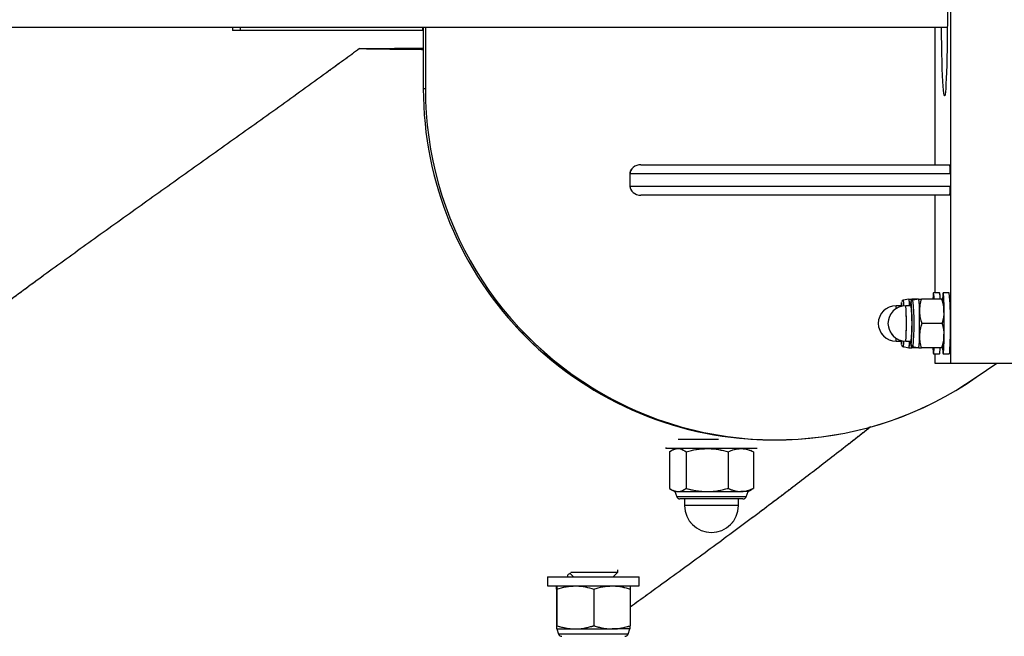
# Model space of a CAD drawing. Units: millimetres. Extents: x 5 to 415, y 5 to 292.
# Drawn here: x 310 to 313, y 186 to 188 of the extents above; entities that cross this region are included whole.
import ezdxf

# ---------------------------------------------------------------- set-up
doc = ezdxf.new("R2010")
doc.units = ezdxf.units.MM
doc.linetypes.add('PHANTOM', pattern=[12.7, 6.35, -1.27, 1.27, -1.27, 1.27, -1.27])

msp = doc.modelspace()

# ---------------------------------------------------------------- linework, layer by layer
at = {"color": 7, "linetype": 'Continuous', "lineweight": 25}
for p, q in [((312.98517, 187.18624), (312.98517, 189.48624)), ((307.03302, 188.28624), (312.97482, 188.28624)), ((310.63164, 188.28624), (310.63164, 188.27624)), ((310.65837, 188.27624), (310.63164, 188.27624)), ((311.25528, 188.27624), (310.65837, 188.27624)), ((311.25686, 188.27624), (311.25528, 188.27624)), ((311.25686, 188.28624), (311.25686, 188.08444)), ((311.26384, 188.28624), (311.26384, 188.08444)), ((312.93282, 188.28624), (312.93282, 187.83624)), ((311.26384, 188.08444), (311.25686, 188.08444)), ((312.98343, 187.80624), (311.93343, 187.80624)), ((311.93343, 187.80624), (311.93343, 187.76624)), ((311.96985, 187.83624), (312.98158, 187.83624)), ((312.98343, 187.80624), (312.98343, 187.76624)), ((311.93343, 187.76624), (312.98343, 187.76624)), ((312.98158, 187.73624), (311.96985, 187.73624)), ((312.93282, 187.73624), (312.93282, 187.41624)), ((312.84799, 187.39624), (312.82935, 187.39235)), ((312.84793, 187.39624), (312.84792, 187.39623)), ((312.87802, 187.39624), (312.85677, 187.39624)), ((312.87975, 187.39624), (312.86111, 187.39235)), ((312.87969, 187.39624), (312.87968, 187.39623)), ((312.9546, 187.39624), (312.88853, 187.39624)), ((312.94835, 187.41624), (312.92837, 187.41624)), ((312.98011, 187.41624), (312.96012, 187.41624)), ((312.82343, 187.37424), (312.80544, 187.37424)), ((312.85519, 187.37424), (312.8372, 187.37424)), ((312.95621, 187.31624), (312.89014, 187.31624)), ((312.80544, 187.25824), (312.82343, 187.25824)), ((312.82343, 187.25824), (312.82389, 187.25979)), ((312.8372, 187.25824), (312.85519, 187.25824)), ((312.82935, 187.24014), (312.84799, 187.23624)), ((312.84792, 187.23626), (312.84793, 187.23624)), ((312.87802, 187.23624), (312.85677, 187.23624)), ((312.86111, 187.24014), (312.87975, 187.23624)), ((312.87968, 187.23626), (312.87969, 187.23624)), ((312.9546, 187.23624), (312.88853, 187.23624)), ((312.96021, 187.23624), (312.96029, 187.23639)), ((312.92837, 187.21624), (312.94835, 187.21624)), ((312.93282, 187.21624), (312.93282, 187.18624)), ((312.96012, 187.21624), (312.98011, 187.21624)), ((312.93282, 187.18624), (312.98517, 187.18624)), ((312.98517, 187.18624), (313.18505, 187.18624)), ((313.06852, 187.13974), (313.13546, 187.18624)), ((312.22438, 186.93624), (312.0919, 186.93624)), ((312.0509, 186.90979), (312.0509, 186.90624)), ((312.35013, 186.90624), (312.0509, 186.90624)), ((312.07941, 186.90538), (312.0702, 186.90006)), ((312.40616, 186.93444), (312.41314, 186.93444)), ((312.06327, 186.89552), (312.06327, 186.77596)), ((312.11819, 186.89552), (312.11819, 186.77596)), ((312.25582, 186.89552), (312.25582, 186.77596)), ((312.33161, 186.90006), (312.33064, 186.90062)), ((312.33144, 186.89903), (312.33853, 186.89552)), ((312.33853, 186.89552), (312.33853, 186.77596)), ((312.33144, 186.77246), (312.33853, 186.77596)), ((312.0702, 186.77142), (312.0809, 186.76524)), ((312.0809, 186.76524), (312.08722, 186.74849)), ((312.0809, 186.76524), (312.09073, 186.76524)), ((312.09073, 186.76524), (312.18701, 186.76524)), ((312.3041, 186.74124), (312.0977, 186.74124)), ((312.1129, 186.74124), (312.1129, 186.71924)), ((312.18701, 186.76524), (312.29718, 186.76524)), ((312.2889, 186.71924), (312.2889, 186.74124)), ((312.3209, 186.76524), (312.29718, 186.76524)), ((312.31458, 186.74849), (312.3209, 186.76524)), ((312.3209, 186.76524), (312.33161, 186.77142)), ((311.66383, 186.48624), (311.66383, 186.45624)), ((311.66383, 186.48624), (311.96383, 186.48624)), ((311.73783, 186.49724), (311.74883, 186.48624)), ((311.74063, 186.50124), (311.89383, 186.50124)), ((311.87883, 186.48624), (311.89383, 186.50124)), ((311.89383, 186.50124), (311.89383, 186.50847)), ((311.96383, 186.45624), (311.96383, 186.48624)), ((311.66383, 186.45624), (311.96383, 186.45624)), ((311.69383, 186.45624), (311.69382, 186.45624)), ((311.93384, 186.45624), (311.93383, 186.45624)), ((311.69298, 186.44552), (311.69298, 186.32596)), ((311.69469, 186.44552), (311.69469, 186.32596)), ((311.81554, 186.44552), (311.81554, 186.32596)), ((311.93468, 186.44552), (311.93468, 186.32596)), ((311.69382, 186.31525), (311.69383, 186.31524)), ((311.69383, 186.31524), (311.70015, 186.29849)), ((311.69384, 186.31524), (311.75512, 186.31524)), ((311.75512, 186.31524), (311.87511, 186.31524)), ((311.93382, 186.31524), (311.87511, 186.31524)), ((311.92751, 186.29849), (311.93383, 186.31524)), ((311.93383, 186.31524), (311.93384, 186.31525))]:
    msp.add_line(p, q, dxfattribs=at)
at = {"color": 7, "linetype": 'PHANTOM', "lineweight": 18}
for p, q in [((312.98517, 187.18624), (312.98517, 189.48624)), ((307.03302, 188.28624), (312.97482, 188.28624)), ((310.63164, 188.28624), (310.63164, 188.27624)), ((310.65837, 188.27624), (310.63164, 188.27624)), ((311.25528, 188.27624), (310.65837, 188.27624)), ((311.25686, 188.27624), (311.25528, 188.27624)), ((311.25686, 188.28624), (311.25686, 188.08444)), ((311.26384, 188.28624), (311.26384, 188.08444)), ((312.93282, 188.28624), (312.93282, 187.83624)), ((311.26384, 188.08444), (311.25686, 188.08444)), ((312.98343, 187.80624), (311.93343, 187.80624)), ((311.93343, 187.80624), (311.93343, 187.76624)), ((311.96985, 187.83624), (312.98158, 187.83624)), ((312.98343, 187.80624), (312.98343, 187.76624)), ((311.93343, 187.76624), (312.98343, 187.76624)), ((312.98158, 187.73624), (311.96985, 187.73624)), ((312.93282, 187.73624), (312.93282, 187.41624)), ((312.84799, 187.39624), (312.82935, 187.39235)), ((312.84793, 187.39624), (312.84792, 187.39623)), ((312.87802, 187.39624), (312.85677, 187.39624)), ((312.87975, 187.39624), (312.86111, 187.39235)), ((312.87969, 187.39624), (312.87968, 187.39623)), ((312.9546, 187.39624), (312.88853, 187.39624)), ((312.94835, 187.41624), (312.92837, 187.41624)), ((312.98011, 187.41624), (312.96012, 187.41624)), ((312.82343, 187.37424), (312.80544, 187.37424)), ((312.85519, 187.37424), (312.8372, 187.37424)), ((312.95621, 187.31624), (312.89014, 187.31624)), ((312.80544, 187.25824), (312.82343, 187.25824)), ((312.82343, 187.25824), (312.82389, 187.25979)), ((312.8372, 187.25824), (312.85519, 187.25824)), ((312.82935, 187.24014), (312.84799, 187.23624)), ((312.84792, 187.23626), (312.84793, 187.23624)), ((312.87802, 187.23624), (312.85677, 187.23624)), ((312.86111, 187.24014), (312.87975, 187.23624)), ((312.87968, 187.23626), (312.87969, 187.23624)), ((312.9546, 187.23624), (312.88853, 187.23624)), ((312.96021, 187.23624), (312.96029, 187.23639)), ((312.92837, 187.21624), (312.94835, 187.21624)), ((312.93282, 187.21624), (312.93282, 187.18624)), ((312.96012, 187.21624), (312.98011, 187.21624)), ((312.93282, 187.18624), (312.98517, 187.18624)), ((312.98517, 187.18624), (313.18505, 187.18624)), ((313.06852, 187.13974), (313.13546, 187.18624)), ((312.22438, 186.93624), (312.0919, 186.93624)), ((312.0509, 186.90979), (312.0509, 186.90624)), ((312.35013, 186.90624), (312.0509, 186.90624)), ((312.07941, 186.90538), (312.0702, 186.90006)), ((312.40616, 186.93444), (312.41314, 186.93444)), ((312.06327, 186.89552), (312.06327, 186.77596)), ((312.11819, 186.89552), (312.11819, 186.77596)), ((312.25582, 186.89552), (312.25582, 186.77596)), ((312.33161, 186.90006), (312.33064, 186.90062)), ((312.33144, 186.89903), (312.33853, 186.89552)), ((312.33853, 186.89552), (312.33853, 186.77596)), ((312.33144, 186.77246), (312.33853, 186.77596)), ((312.0702, 186.77142), (312.0809, 186.76524)), ((312.0809, 186.76524), (312.08722, 186.74849)), ((312.0809, 186.76524), (312.09073, 186.76524)), ((312.09073, 186.76524), (312.18701, 186.76524)), ((312.3041, 186.74124), (312.0977, 186.74124)), ((312.1129, 186.74124), (312.1129, 186.71924)), ((312.18701, 186.76524), (312.29718, 186.76524)), ((312.2889, 186.71924), (312.2889, 186.74124)), ((312.3209, 186.76524), (312.29718, 186.76524)), ((312.31458, 186.74849), (312.3209, 186.76524)), ((312.3209, 186.76524), (312.33161, 186.77142)), ((311.66383, 186.48624), (311.66383, 186.45624)), ((311.66383, 186.48624), (311.96383, 186.48624)), ((311.73783, 186.49724), (311.74883, 186.48624)), ((311.74063, 186.50124), (311.89383, 186.50124)), ((311.87883, 186.48624), (311.89383, 186.50124)), ((311.89383, 186.50124), (311.89383, 186.50847)), ((311.96383, 186.45624), (311.96383, 186.48624)), ((311.66383, 186.45624), (311.96383, 186.45624)), ((311.69383, 186.45624), (311.69382, 186.45624)), ((311.93384, 186.45624), (311.93383, 186.45624)), ((311.69298, 186.44552), (311.69298, 186.32596)), ((311.69469, 186.44552), (311.69469, 186.32596)), ((311.81554, 186.44552), (311.81554, 186.32596)), ((311.93468, 186.44552), (311.93468, 186.32596)), ((311.69382, 186.31525), (311.69383, 186.31524)), ((311.69383, 186.31524), (311.70015, 186.29849)), ((311.69384, 186.31524), (311.75512, 186.31524)), ((311.75512, 186.31524), (311.87511, 186.31524)), ((311.93382, 186.31524), (311.87511, 186.31524)), ((311.92751, 186.29849), (311.93383, 186.31524)), ((311.93383, 186.31524), (311.93384, 186.31525))]:
    msp.add_line(p, q, dxfattribs=at)
at = {"color": 8, "linetype": 'Continuous', "lineweight": 25}
for p, q in [((310.65837, 188.27624), (310.65837, 188.28624)), ((311.25528, 188.27624), (311.25528, 188.28624)), ((312.82357, 187.38492), (312.82328, 187.3849)), ((312.85533, 187.38492), (312.85504, 187.3849)), ((312.82319, 187.24778), (312.82343, 187.24744)), ((312.82343, 187.24744), (312.82359, 187.2476)), ((312.85495, 187.24778), (312.85519, 187.24744)), ((312.85519, 187.24744), (312.85535, 187.2476)), ((312.31458, 186.74849), (312.08722, 186.74849)), ((312.2889, 186.71924), (312.1129, 186.71924)), ((311.9275, 186.29849), (311.70015, 186.29849))]:
    msp.add_line(p, q, dxfattribs=at)
at = {"color": 8, "linetype": 'PHANTOM', "lineweight": 18}
for p, q in [((310.65837, 188.27624), (310.65837, 188.28624)), ((311.25528, 188.27624), (311.25528, 188.28624)), ((312.82357, 187.38492), (312.82328, 187.3849)), ((312.85533, 187.38492), (312.85504, 187.3849)), ((312.82319, 187.24778), (312.82343, 187.24744)), ((312.82343, 187.24744), (312.82359, 187.2476)), ((312.85495, 187.24778), (312.85519, 187.24744)), ((312.85519, 187.24744), (312.85535, 187.2476)), ((312.31458, 186.74849), (312.08722, 186.74849)), ((312.2889, 186.71924), (312.1129, 186.71924)), ((311.9275, 186.29849), (311.70015, 186.29849))]:
    msp.add_line(p, q, dxfattribs=at)
at = {"color": 7, "linetype": 'Continuous', "lineweight": 25, "flags": 128}
for points in [[(312.97383, 188.33624), (312.97377, 188.3049), (312.97358, 188.27396), (312.97327, 188.24383), (312.97285, 188.21491), (312.97231, 188.18757), (312.97166, 188.16216), (312.97092, 188.13903), (312.97009, 188.11847), (312.96919, 188.10075), (312.96822, 188.08609), (312.9672, 188.0747), (312.96614, 188.06672), (312.96505, 188.06225), (312.96396, 188.06135), (312.96287, 188.06404), (312.96179, 188.07028), (312.96075, 188.07998), (312.95975, 188.09302), (312.95882, 188.10924), (312.95795, 188.12841), (312.95716, 188.15029), (312.95647, 188.1746), (312.95588, 188.20102), (312.95539, 188.22919), (312.95502, 188.25877), (312.9548, 188.28624)], [(312.93046, 187.39624), (312.93006, 187.40369), (312.92945, 187.41129), (312.9288, 187.41545), (312.92814, 187.41603), (312.92748, 187.41301), (312.92686, 187.40648), (312.92629, 187.3967), (312.92627, 187.39624)], [(312.96132, 187.22232), (312.96192, 187.23051), (312.96245, 187.2418), (312.9629, 187.25578), (312.96325, 187.27194), (312.96349, 187.28971), (312.9636, 187.30844), (312.96359, 187.32745), (312.96346, 187.34605), (312.9632, 187.36358), (312.96283, 187.37939), (312.96236, 187.39293), (312.96182, 187.40369), (312.96121, 187.41129), (312.96056, 187.41545), (312.9599, 187.41603), (312.95924, 187.41301), (312.95862, 187.40648), (312.95806, 187.39687)], [(312.82389, 187.3727), (312.82368, 187.37379), (312.82343, 187.37424)], [(312.92627, 187.23624), (312.92639, 187.23381), (312.92697, 187.22458), (312.9276, 187.21867), (312.92826, 187.21629), (312.92892, 187.21752), (312.92956, 187.22232)], [(312.92956, 187.22232), (312.93016, 187.23051), (312.93046, 187.23624)], [(312.94955, 187.22232), (312.95015, 187.23051), (312.95045, 187.23624)], [(312.95807, 187.23548), (312.95815, 187.23381), (312.95873, 187.22458), (312.95936, 187.21867), (312.96002, 187.21629), (312.96068, 187.21752), (312.96132, 187.22232)], [(312.94835, 187.21624), (312.94891, 187.21752), (312.94955, 187.22232)], [(312.98011, 187.21624), (312.98067, 187.21752), (312.98131, 187.22232)]]:
    msp.add_lwpolyline(points, dxfattribs=at)
at = {"color": 7, "linetype": 'PHANTOM', "lineweight": 18, "flags": 128}
for points in [[(312.97383, 188.33624), (312.97377, 188.3049), (312.97358, 188.27396), (312.97327, 188.24383), (312.97285, 188.21491), (312.97231, 188.18757), (312.97166, 188.16216), (312.97092, 188.13903), (312.97009, 188.11847), (312.96919, 188.10075), (312.96822, 188.08609), (312.9672, 188.0747), (312.96614, 188.06672), (312.96505, 188.06225), (312.96396, 188.06135), (312.96287, 188.06404), (312.96179, 188.07028), (312.96075, 188.07998), (312.95975, 188.09302), (312.95882, 188.10924), (312.95795, 188.12841), (312.95716, 188.15029), (312.95647, 188.1746), (312.95588, 188.20102), (312.95539, 188.22919), (312.95502, 188.25877), (312.9548, 188.28624)], [(312.93046, 187.39624), (312.93006, 187.40369), (312.92945, 187.41129), (312.9288, 187.41545), (312.92814, 187.41603), (312.92748, 187.41301), (312.92686, 187.40648), (312.92629, 187.3967), (312.92627, 187.39624)], [(312.96132, 187.22232), (312.96192, 187.23051), (312.96245, 187.2418), (312.9629, 187.25578), (312.96325, 187.27194), (312.96349, 187.28971), (312.9636, 187.30844), (312.96359, 187.32745), (312.96346, 187.34605), (312.9632, 187.36358), (312.96283, 187.37939), (312.96236, 187.39293), (312.96182, 187.40369), (312.96121, 187.41129), (312.96056, 187.41545), (312.9599, 187.41603), (312.95924, 187.41301), (312.95862, 187.40648), (312.95806, 187.39687)], [(312.82389, 187.3727), (312.82368, 187.37379), (312.82343, 187.37424)], [(312.92627, 187.23624), (312.92639, 187.23381), (312.92697, 187.22458), (312.9276, 187.21867), (312.92826, 187.21629), (312.92892, 187.21752), (312.92956, 187.22232)], [(312.92956, 187.22232), (312.93016, 187.23051), (312.93046, 187.23624)], [(312.94955, 187.22232), (312.95015, 187.23051), (312.95045, 187.23624)], [(312.95807, 187.23548), (312.95815, 187.23381), (312.95873, 187.22458), (312.95936, 187.21867), (312.96002, 187.21629), (312.96068, 187.21752), (312.96132, 187.22232)], [(312.94835, 187.21624), (312.94891, 187.21752), (312.94955, 187.22232)], [(312.98011, 187.21624), (312.98067, 187.21752), (312.98131, 187.22232)]]:
    msp.add_lwpolyline(points, dxfattribs=at)
at = {"color": 7, "linetype": 'Continuous', "lineweight": 25}
for centre, radius, start, end in [((312.40649, 188.08408), 1.14963, 179.98176, 269.98333), ((312.41312, 188.08383), 1.14928, 179.96917, 304.76906), ((312.75087, 187.37667), 0.0991, 358.59819, 11.39255), ((312.66377, 187.36311), 0.21853, 358.19851, 8.71986), ((312.87822, 187.39879), 0.07228, 357.98028, 13.97373), ((312.74412, 187.36311), 0.21853, 358.19851, 8.71986), ((311.7138, 187.31146), 1.27064, 355.97718, 4.73048), ((312.80544, 187.31624), 0.058, 90, 180), ((312.8372, 187.31624), 0.058, 90, 180), ((312.8604, 187.37555), 0.03828, 165.8544, 181.95364), ((312.75944, 187.37234), 0.06535, 0.48948, 11.0989), ((312.89215, 187.37555), 0.03828, 165.8544, 181.95364), ((312.23145, 187.31624), 0.62643, 354.68746, 5.31254), ((312.07362, 187.31614), 0.78474, 354.98995, 5.02871), ((310.76964, 187.31624), 2.11293, 358.91527, 1.08473), ((310.84999, 187.31624), 2.11293, 358.91527, 1.08473), ((312.80544, 187.31624), 0.058, 180, 270), ((312.8372, 187.31624), 0.058, 180, 270), ((312.88836, 187.25963), 0.06623, 181.20343, 190.31361), ((312.76005, 187.26001), 0.06474, 348.95641, 359.62756), ((312.75087, 187.25582), 0.0991, 348.60745, 1.40181), ((312.92011, 187.25963), 0.06623, 181.20343, 190.31361), ((312.66377, 187.26937), 0.21853, 351.28014, 1.80149), ((312.70847, 187.27059), 0.25413, 352.26563, 1.27452), ((312.0977, 186.75244), 0.0112, 200.67115, 270), ((312.3041, 186.75244), 0.0112, 270, 339.32885), ((312.2009, 186.71924), 0.088, 180, 0), ((311.71063, 186.30244), 0.0112, 200.67115, 270), ((311.91703, 186.30244), 0.0112, 270, 339.32885)]:
    msp.add_arc(centre, radius, start, end, dxfattribs=at)
at = {"color": 7, "linetype": 'PHANTOM', "lineweight": 18}
for centre, radius, start, end in [((312.40649, 188.08408), 1.14963, 179.98176, 269.98333), ((312.41312, 188.08383), 1.14928, 179.96917, 304.76906), ((312.75087, 187.37667), 0.0991, 358.59819, 11.39255), ((312.66377, 187.36311), 0.21853, 358.19851, 8.71986), ((312.87822, 187.39879), 0.07228, 357.98028, 13.97373), ((312.74412, 187.36311), 0.21853, 358.19851, 8.71986), ((311.7138, 187.31146), 1.27064, 355.97718, 4.73048), ((312.80544, 187.31624), 0.058, 90, 180), ((312.8372, 187.31624), 0.058, 90, 180), ((312.8604, 187.37555), 0.03828, 165.8544, 181.95364), ((312.75944, 187.37234), 0.06535, 0.48948, 11.0989), ((312.89215, 187.37555), 0.03828, 165.8544, 181.95364), ((312.23145, 187.31624), 0.62643, 354.68746, 5.31254), ((312.07362, 187.31614), 0.78474, 354.98995, 5.02871), ((310.76964, 187.31624), 2.11293, 358.91527, 1.08473), ((310.84999, 187.31624), 2.11293, 358.91527, 1.08473), ((312.80544, 187.31624), 0.058, 180, 270), ((312.8372, 187.31624), 0.058, 180, 270), ((312.88836, 187.25963), 0.06623, 181.20343, 190.31361), ((312.76005, 187.26001), 0.06474, 348.95641, 359.62756), ((312.75087, 187.25582), 0.0991, 348.60745, 1.40181), ((312.92011, 187.25963), 0.06623, 181.20343, 190.31361), ((312.66377, 187.26937), 0.21853, 351.28014, 1.80149), ((312.70847, 187.27059), 0.25413, 352.26563, 1.27452), ((312.0977, 186.75244), 0.0112, 200.67115, 270), ((312.3041, 186.75244), 0.0112, 270, 339.32885), ((312.2009, 186.71924), 0.088, 180, 0), ((311.71063, 186.30244), 0.0112, 200.67115, 270), ((311.91703, 186.30244), 0.0112, 270, 339.32885)]:
    msp.add_arc(centre, radius, start, end, dxfattribs=at)
at = {"color": 8, "linetype": 'Continuous', "lineweight": 25}
for centre, radius, start, end in [((312.76604, 187.37703), 0.06514, 357.26265, 13.6009), ((312.0435, 187.31614), 0.82115, 354.68917, 5.3254), ((312.78136, 187.36685), 0.02519, 356.83602, 17.06776), ((312.21346, 187.31624), 0.62643, 354.68746, 5.31254), ((312.76546, 187.26757), 0.04105, 346.86158, 359.23464), ((312.737, 187.25812), 0.0941, 348.98362, 0.27321)]:
    msp.add_arc(centre, radius, start, end, dxfattribs=at)
at = {"color": 8, "linetype": 'PHANTOM', "lineweight": 18}
for centre, radius, start, end in [((312.76604, 187.37703), 0.06514, 357.26265, 13.6009), ((312.0435, 187.31614), 0.82115, 354.68917, 5.3254), ((312.78136, 187.36685), 0.02519, 356.83602, 17.06776), ((312.21346, 187.31624), 0.62643, 354.68746, 5.31254), ((312.76546, 187.26757), 0.04105, 346.86158, 359.23464), ((312.737, 187.25812), 0.0941, 348.98362, 0.27321)]:
    msp.add_arc(centre, radius, start, end, dxfattribs=at)
at = {"color": 7, "linetype": 'Continuous', "lineweight": 25}
for centre, major_axis, ratio, start_param, end_param in [((311.96985, 187.80624), (0.03642, 0), 0.8237146, 1.5707963, 3.1415927), ((312.98158, 187.80624), (0, 0.03), 0.0614717, 4.712389, 6.2831853), ((311.96985, 187.76624), (0.03642, 0), 0.8237146, 3.1415927, 4.712389), ((312.98158, 187.76624), (0, 0.03), 0.0614717, 3.1415927, 4.712389)]:
    msp.add_ellipse(centre, major_axis=major_axis, ratio=ratio, start_param=start_param, end_param=end_param, dxfattribs=at)
at = {"color": 7, "linetype": 'PHANTOM', "lineweight": 18}
for centre, major_axis, ratio, start_param, end_param in [((311.96985, 187.80624), (0.03642, 0), 0.8237146, 1.5707963, 3.1415927), ((312.98158, 187.80624), (0, 0.03), 0.0614717, 4.712389, 6.2831853), ((311.96985, 187.76624), (0.03642, 0), 0.8237146, 3.1415927, 4.712389), ((312.98158, 187.76624), (0, 0.03), 0.0614717, 3.1415927, 4.712389)]:
    msp.add_ellipse(centre, major_axis=major_axis, ratio=ratio, start_param=start_param, end_param=end_param, dxfattribs=at)
at = {"color": 7, "linetype": 'Continuous', "lineweight": 25}
for points, knots in [([(311.04797, 188.21654), (311.03073, 188.2039), (310.9946, 188.17741), (310.90643, 188.11323), (310.78259, 188.0239), (310.62517, 187.91144), (310.46792, 187.7996), (310.31275, 187.68918), (310.16126, 187.58075), (310.03979, 187.49282), (309.94738, 187.42507), (309.88286, 187.37732), (309.82152, 187.33146), (309.77396, 187.29549), (309.73884, 187.26871), (309.71428, 187.24988), (309.68838, 187.2299), (309.65989, 187.20778), (309.62897, 187.18359), (309.59731, 187.15859), (309.56852, 187.13565), (309.54377, 187.11576), (309.52282, 187.0988), (309.50336, 187.08293), (309.48451, 187.06747), (309.46543, 187.0517), (309.44592, 187.03546), (309.42612, 187.01885), (309.40282, 186.99916), (309.37685, 186.977), (309.34781, 186.95195), (309.31827, 186.92618), (309.29121, 186.90233), (309.26731, 186.88107), (309.2478, 186.86359), (309.22984, 186.84741), (309.21368, 186.83277), (309.199, 186.81941), (309.18481, 186.80644), (309.17013, 186.79296), (309.15258, 186.77679), (309.1319, 186.75764), (309.10782, 186.73522), (309.08157, 186.71064), (309.05307, 186.68382), (309.02016, 186.6527), (308.98415, 186.61851), (308.9464, 186.58256), (308.91054, 186.54835), (308.87661, 186.51597), (308.84464, 186.48549), (308.81474, 186.45703), (308.78777, 186.4314), (308.76322, 186.40813), (308.73964, 186.38582), (308.71452, 186.36212), (308.68712, 186.33635), (308.65727, 186.30838), (308.62481, 186.27811), (308.58967, 186.24545), (308.55112, 186.20976), (308.50899, 186.17088), (308.46311, 186.12867), (308.41406, 186.08366), (308.36183, 186.03584), (308.30702, 185.98575), (308.24763, 185.93153), (308.18547, 185.87483), (308.12194, 185.81689), (308.06122, 185.76148), (308.00353, 185.70878), (307.94931, 185.65918), (307.89862, 185.61273), (307.85148, 185.56946), (307.8076, 185.52907), (307.75726, 185.48264), (307.69898, 185.42868), (307.63161, 185.366), (307.57317, 185.31127), (307.52359, 185.26453), (307.4821, 185.22522), (307.43906, 185.18418), (307.39384, 185.14074), (307.34677, 185.09518), (307.29882, 185.04838), (307.25133, 185.00162), (307.20542, 184.95604), (307.16188, 184.91245), (307.1213, 184.87151), (307.0843, 184.83392), (307.05058, 184.79946), (307.0195, 184.76751), (306.98947, 184.73649), (306.95968, 184.70556), (306.92967, 184.67428), (306.89344, 184.63633), (306.85095, 184.59161), (306.80212, 184.53994), (306.75445, 184.48928), (306.70873, 184.44057), (306.66578, 184.39476), (306.62449, 184.35071), (306.58477, 184.30838), (306.54656, 184.26774), (306.51502, 184.23429), (306.4899, 184.20769), (306.47088, 184.1876), (306.45189, 184.16758), (306.43196, 184.14662), (306.41008, 184.12365), (306.3857, 184.09811), (306.35773, 184.06888), (306.3259, 184.0357), (306.2899, 183.99829), (306.25051, 183.95748), (306.20763, 183.91319), (306.16269, 183.86692), (306.11585, 183.81885), (306.06727, 183.76915), (306.01549, 183.71634), (305.96046, 183.66039), (305.90211, 183.60125), (305.84038, 183.53889), (305.77294, 183.47097), (305.69944, 183.3972), (305.6196, 183.31735), (305.5355, 183.23355), (305.46377, 183.16227), (305.41983, 183.1188), (305.40559, 183.10473)], [0, 0, 0, 0, 0.0077795, 0.0163054, 0.039698, 0.0634433, 0.0872205, 0.1110073, 0.1346399, 0.1578267, 0.1685766, 0.1791452, 0.1892451, 0.1988501, 0.2029193, 0.2069502, 0.2113053, 0.2160479, 0.2214322, 0.2271031, 0.2323487, 0.2364044, 0.2400781, 0.243393, 0.2466956, 0.2501006, 0.2536082, 0.2572182, 0.2608608, 0.2663718, 0.2716655, 0.2772791, 0.2833577, 0.2874544, 0.2913745, 0.2949631, 0.2982203, 0.3011461, 0.3039137, 0.30697, 0.3103378, 0.315013, 0.3201793, 0.3258358, 0.3319816, 0.3386143, 0.3470779, 0.3550394, 0.3625001, 0.3694611, 0.3759236, 0.3818888, 0.3873575, 0.391865, 0.3962867, 0.4010168, 0.4060563, 0.4114055, 0.4170645, 0.4230338, 0.4293139, 0.436227, 0.4434823, 0.4510804, 0.4590218, 0.4673069, 0.4756781, 0.4853112, 0.4944878, 0.503207, 0.511468, 0.51927, 0.5264856, 0.5332578, 0.5395865, 0.5454716, 0.5551224, 0.5650707, 0.5753196, 0.5814995, 0.5878861, 0.5947385, 0.6020694, 0.6100438, 0.6184055, 0.6268516, 0.635348, 0.6435701, 0.651398, 0.6588316, 0.6654931, 0.6718022, 0.6779987, 0.6843465, 0.690846, 0.6974971, 0.7082554, 0.719388, 0.7308942, 0.7412962, 0.75132, 0.760939, 0.7701525, 0.7789598, 0.7873606, 0.7917715, 0.7960613, 0.8002301, 0.804557, 0.8093753, 0.8146855, 0.8204872, 0.8274365, 0.8349797, 0.8431165, 0.8518464, 0.861169, 0.8701579, 0.8796358, 0.8896022, 0.9000571, 0.9110002, 0.9224316, 0.9343512, 0.9480267, 0.962293, 0.9771503, 0.9925985, 1, 1, 1, 1]), ([(311.25686, 188.21299), (311.2464, 188.21309), (311.21255, 188.21339), (311.17056, 188.21384), (311.12899, 188.21433), (311.09857, 188.21476), (311.07322, 188.21518), (311.05534, 188.21562), (311.04682, 188.21594), (311.04802, 188.21612), (311.04825, 188.21616)], [0, 0, 0, 0, 0.0887928, 0.2873716, 0.4202043, 0.5530499, 0.6858689, 0.826309, 0.9669681, 1, 1, 1, 1]), ([(311.04918, 188.21636), (311.0516, 188.21646), (311.05524, 188.21661), (311.06685, 188.2168), (311.07872, 188.21695), (311.09461, 188.21709), (311.11473, 188.21722), (311.13949, 188.21734), (311.16931, 188.21745), (311.20165, 188.21753), (311.23169, 188.21758), (311.24894, 188.2176), (311.25686, 188.21761)], [0, 0, 0, 0, 0.2107569, 0.3164868, 0.4222059, 0.5289168, 0.6355903, 0.7273598, 0.8199008, 0.9118513, 0.9594854, 1, 1, 1, 1]), ([(312.82913, 187.39219), (312.82851, 187.39204), (312.82714, 187.39169), (312.82557, 187.39042), (312.82448, 187.38907), (312.82415, 187.38839), (312.824, 187.38809)], [0, 0, 0, 0, 0.2428741, 0.5294068, 0.7893678, 1, 1, 1, 1]), ([(312.84801, 187.39624), (312.84827, 187.39624), (312.84921, 187.39624), (312.85357, 187.39624), (312.85677, 187.39624)], [0, 0, 0, 0, 0.2686336, 1, 1, 1, 1]), ([(312.85677, 187.39624), (312.85469, 187.38978), (312.85236, 187.38253), (312.85185, 187.37504), (312.8518, 187.37424)], [0, 0, 0, 0, 0.8929126, 1, 1, 1, 1]), ([(312.86089, 187.39219), (312.86026, 187.39204), (312.8589, 187.39169), (312.85732, 187.39042), (312.85624, 187.38907), (312.85591, 187.38839), (312.85576, 187.38809)], [0, 0, 0, 0, 0.2428741, 0.5294068, 0.7893678, 1, 1, 1, 1]), ([(312.87977, 187.39624), (312.88003, 187.39624), (312.88097, 187.39624), (312.88533, 187.39624), (312.88853, 187.39624)], [0, 0, 0, 0, 0.2686336, 1, 1, 1, 1]), ([(312.88853, 187.39624), (312.88666, 187.38975), (312.8829, 187.37664), (312.88243, 187.36308), (312.88219, 187.35624)], [0, 0, 0, 0, 0.495458, 1, 1, 1, 1]), ([(312.9546, 187.39624), (312.95672, 187.38975), (312.96101, 187.37664), (312.96203, 187.36308), (312.96254, 187.35624)], [0, 0, 0, 0, 0.495458, 1, 1, 1, 1]), ([(312.96008, 187.39624), (312.96008, 187.39624), (312.96013, 187.39624), (312.95708, 187.39624), (312.9546, 187.39624)], [0, 0, 0, 0, 0.1844685, 1, 1, 1, 1]), ([(312.88219, 187.35624), (312.88222, 187.35529), (312.88243, 187.34811), (312.88426, 187.33458), (312.88817, 187.32239), (312.89014, 187.31624)], [0, 0, 0, 0, 0.0700858, 0.5307822, 1, 1, 1, 1]), ([(312.96254, 187.35624), (312.96255, 187.35529), (312.96263, 187.34811), (312.96135, 187.33458), (312.95793, 187.32239), (312.95621, 187.31624)], [0, 0, 0, 0, 0.0700858, 0.5307822, 1, 1, 1, 1]), ([(312.89014, 187.31624), (312.88801, 187.30975), (312.88372, 187.29664), (312.8827, 187.28308), (312.88219, 187.27624)], [0, 0, 0, 0, 0.495458, 1, 1, 1, 1]), ([(312.95621, 187.31624), (312.95807, 187.30975), (312.96184, 187.29664), (312.96231, 187.28308), (312.96254, 187.27624)], [0, 0, 0, 0, 0.495458, 1, 1, 1, 1]), ([(312.85184, 187.25824), (312.85193, 187.25709), (312.85255, 187.24961), (312.85483, 187.24237), (312.85677, 187.23624)], [0, 0, 0, 0, 0.1540639, 1, 1, 1, 1]), ([(312.88219, 187.27624), (312.88218, 187.27529), (312.8821, 187.26811), (312.88339, 187.25458), (312.8868, 187.24239), (312.88853, 187.23624)], [0, 0, 0, 0, 0.0700858, 0.5307822, 1, 1, 1, 1]), ([(312.96254, 187.27624), (312.96251, 187.27529), (312.96231, 187.26811), (312.96047, 187.25458), (312.95657, 187.24239), (312.9546, 187.23624)], [0, 0, 0, 0, 0.0700858, 0.5307822, 1, 1, 1, 1]), ([(312.82363, 187.2453), (312.8238, 187.24485), (312.8241, 187.24404), (312.82527, 187.24226), (312.82647, 187.24149), (312.82701, 187.24114)], [0, 0, 0, 0, 0.40879511, 0.73460462, 1, 1, 1, 1]), ([(312.82701, 187.24114), (312.82717, 187.24101), (312.82803, 187.24035), (312.82949, 187.24002), (312.83066, 187.23998), (312.83089, 187.23998)], [0, 0, 0, 0, 0.1548964, 0.8330767, 1, 1, 1, 1]), ([(312.84801, 187.23624), (312.84827, 187.23624), (312.84921, 187.23624), (312.85357, 187.23624), (312.85677, 187.23624)], [0, 0, 0, 0, 0.2686336, 1, 1, 1, 1]), ([(312.85539, 187.2453), (312.85555, 187.24485), (312.85586, 187.24404), (312.85703, 187.24226), (312.85823, 187.24149), (312.85877, 187.24114)], [0, 0, 0, 0, 0.40879511, 0.73460462, 1, 1, 1, 1]), ([(312.85877, 187.24114), (312.85893, 187.24101), (312.85979, 187.24035), (312.86125, 187.24002), (312.86242, 187.23998), (312.86265, 187.23998)], [0, 0, 0, 0, 0.1548964, 0.8330767, 1, 1, 1, 1]), ([(312.87977, 187.23624), (312.88003, 187.23624), (312.88097, 187.23624), (312.88533, 187.23624), (312.88853, 187.23624)], [0, 0, 0, 0, 0.2686336, 1, 1, 1, 1]), ([(312.96007, 187.23624), (312.96008, 187.23624), (312.96013, 187.23624), (312.95708, 187.23624), (312.9546, 187.23624)], [0, 0, 0, 0, 0.1842222, 1, 1, 1, 1]), ([(311.93468, 186.388), (311.95329, 186.40137), (311.997, 186.43279), (312.06622, 186.48296), (312.14121, 186.5376), (312.21486, 186.59167), (312.28659, 186.64474), (312.35532, 186.69602), (312.42012, 186.74478), (312.48058, 186.79067), (312.5386, 186.83508), (312.59624, 186.87959), (312.65556, 186.92586), (312.69767, 186.95899), (312.71997, 186.9767), (312.72191, 186.97824)], [0, 0, 0, 0, 0.073123, 0.1717698, 0.2680727, 0.3620278, 0.4536074, 0.5408912, 0.622647, 0.6988558, 0.7693443, 0.8414523, 0.915939, 0.992683, 1, 1, 1, 1]), ([(312.06327, 186.89552), (312.06558, 186.89714), (312.07453, 186.90342), (312.08383, 186.90504), (312.09073, 186.90624)], [0, 0, 0, 0, 0.25755135, 1, 1, 1, 1]), ([(312.09073, 186.90624), (312.09323, 186.90608), (312.10252, 186.90549), (312.11157, 186.89973), (312.11819, 186.89552)], [0, 0, 0, 0, 0.2686336, 1, 1, 1, 1]), ([(312.11819, 186.89552), (312.12937, 186.89852), (312.15192, 186.90457), (312.17524, 186.90568), (312.18701, 186.90624)], [0, 0, 0, 0, 0.495458, 1, 1, 1, 1]), ([(312.18701, 186.90624), (312.18864, 186.90623), (312.20099, 186.90613), (312.22428, 186.90379), (312.24525, 186.8983), (312.25582, 186.89552)], [0, 0, 0, 0, 0.0700986, 0.5307888, 1, 1, 1, 1]), ([(312.25582, 186.89552), (312.26254, 186.89852), (312.2761, 186.90457), (312.29011, 186.90568), (312.29718, 186.90624)], [0, 0, 0, 0, 0.495458, 1, 1, 1, 1]), ([(312.29718, 186.90624), (312.29816, 186.90623), (312.30558, 186.90613), (312.31958, 186.90379), (312.33218, 186.8983), (312.33853, 186.89552)], [0, 0, 0, 0, 0.0700986, 0.5307888, 1, 1, 1, 1]), ([(312.06327, 186.77596), (312.06558, 186.77434), (312.07453, 186.76806), (312.08383, 186.76644), (312.09073, 186.76524)], [0, 0, 0, 0, 0.25755135, 1, 1, 1, 1]), ([(312.09073, 186.76524), (312.09323, 186.7654), (312.10252, 186.76599), (312.11157, 186.77175), (312.11819, 186.77596)], [0, 0, 0, 0, 0.2686336, 1, 1, 1, 1]), ([(312.11819, 186.77596), (312.12937, 186.77297), (312.15192, 186.76692), (312.17524, 186.7658), (312.18701, 186.76524)], [0, 0, 0, 0, 0.49545796, 1, 1, 1, 1]), ([(312.18701, 186.76524), (312.18864, 186.76526), (312.20099, 186.76535), (312.22428, 186.76769), (312.24525, 186.77319), (312.25582, 186.77596)], [0, 0, 0, 0, 0.0700986, 0.5307888, 1, 1, 1, 1]), ([(312.25582, 186.77596), (312.26254, 186.77297), (312.2761, 186.76692), (312.29011, 186.7658), (312.29718, 186.76524)], [0, 0, 0, 0, 0.495458, 1, 1, 1, 1]), ([(312.29718, 186.76524), (312.29816, 186.76526), (312.30558, 186.76535), (312.31958, 186.76769), (312.33218, 186.77319), (312.33853, 186.77596)], [0, 0, 0, 0, 0.0700986, 0.5307888, 1, 1, 1, 1]), ([(311.72997, 186.48877), (311.72988, 186.49027), (311.72968, 186.49367), (311.7364, 186.49684), (311.74016, 186.49861)], [0, 0, 0, 0, 0.4418004, 1, 1, 1, 1]), ([(311.69298, 186.44552), (311.69305, 186.44714), (311.69333, 186.45342), (311.69362, 186.45504), (311.69384, 186.45624)], [0, 0, 0, 0, 0.2575513, 1, 1, 1, 1]), ([(311.69384, 186.45624), (311.69391, 186.45608), (311.69421, 186.45549), (311.69449, 186.44973), (311.69469, 186.44552)], [0, 0, 0, 0, 0.26863361, 1, 1, 1, 1]), ([(311.69469, 186.44552), (311.70451, 186.44852), (311.72431, 186.45457), (311.74479, 186.45568), (311.75512, 186.45624)], [0, 0, 0, 0, 0.49545796, 1, 1, 1, 1]), ([(311.75512, 186.45624), (311.75655, 186.45623), (311.7674, 186.45613), (311.78785, 186.45379), (311.80625, 186.4483), (311.81554, 186.44552)], [0, 0, 0, 0, 0.0700986, 0.5307888, 1, 1, 1, 1]), ([(311.81554, 186.44552), (311.82522, 186.44852), (311.84474, 186.45457), (311.86493, 186.45568), (311.87511, 186.45624)], [0, 0, 0, 0, 0.49545796, 1, 1, 1, 1]), ([(311.87511, 186.45624), (311.87652, 186.45623), (311.88721, 186.45613), (311.90737, 186.45379), (311.92552, 186.4483), (311.93468, 186.44552)], [0, 0, 0, 0, 0.0700986, 0.5307888, 1, 1, 1, 1]), ([(311.93382, 186.45624), (311.9339, 186.45608), (311.93419, 186.45549), (311.93447, 186.44973), (311.93468, 186.44552)], [0, 0, 0, 0, 0.2686336, 1, 1, 1, 1]), ([(311.69298, 186.32596), (311.69305, 186.32434), (311.69333, 186.31806), (311.69362, 186.31644), (311.69384, 186.31524)], [0, 0, 0, 0, 0.25755135, 1, 1, 1, 1]), ([(311.69384, 186.31524), (311.69391, 186.3154), (311.69421, 186.31599), (311.69449, 186.32175), (311.69469, 186.32596)], [0, 0, 0, 0, 0.26863361, 1, 1, 1, 1]), ([(311.69469, 186.32596), (311.70451, 186.32297), (311.72431, 186.31692), (311.74479, 186.3158), (311.75512, 186.31524)], [0, 0, 0, 0, 0.495458, 1, 1, 1, 1]), ([(311.75512, 186.31524), (311.75655, 186.31526), (311.7674, 186.31535), (311.78785, 186.31769), (311.80625, 186.32319), (311.81554, 186.32596)], [0, 0, 0, 0, 0.0700986, 0.5307888, 1, 1, 1, 1]), ([(311.81554, 186.32596), (311.82522, 186.32297), (311.84474, 186.31692), (311.86493, 186.3158), (311.87511, 186.31524)], [0, 0, 0, 0, 0.49545796, 1, 1, 1, 1]), ([(311.87511, 186.31524), (311.87652, 186.31526), (311.88721, 186.31535), (311.90737, 186.31769), (311.92552, 186.32319), (311.93468, 186.32596)], [0, 0, 0, 0, 0.0700986, 0.5307888, 1, 1, 1, 1]), ([(311.93382, 186.31524), (311.9339, 186.3154), (311.93419, 186.31599), (311.93447, 186.32175), (311.93468, 186.32596)], [0, 0, 0, 0, 0.2686336, 1, 1, 1, 1])]:
    msp.add_open_spline(points, degree=3, knots=knots, dxfattribs=at)
at = {"color": 7, "linetype": 'PHANTOM', "lineweight": 18}
for points, knots in [([(311.04797, 188.21654), (311.03073, 188.2039), (310.9946, 188.17741), (310.90643, 188.11323), (310.78259, 188.0239), (310.62517, 187.91144), (310.46792, 187.7996), (310.31275, 187.68918), (310.16126, 187.58075), (310.03979, 187.49282), (309.94738, 187.42507), (309.88286, 187.37732), (309.82152, 187.33146), (309.77396, 187.29549), (309.73884, 187.26871), (309.71428, 187.24988), (309.68838, 187.2299), (309.65989, 187.20778), (309.62897, 187.18359), (309.59731, 187.15859), (309.56852, 187.13565), (309.54377, 187.11576), (309.52282, 187.0988), (309.50336, 187.08293), (309.48451, 187.06747), (309.46543, 187.0517), (309.44592, 187.03546), (309.42612, 187.01885), (309.40282, 186.99916), (309.37685, 186.977), (309.34781, 186.95195), (309.31827, 186.92618), (309.29121, 186.90233), (309.26731, 186.88107), (309.2478, 186.86359), (309.22984, 186.84741), (309.21368, 186.83277), (309.199, 186.81941), (309.18481, 186.80644), (309.17013, 186.79296), (309.15258, 186.77679), (309.1319, 186.75764), (309.10782, 186.73522), (309.08157, 186.71064), (309.05307, 186.68382), (309.02016, 186.6527), (308.98415, 186.61851), (308.9464, 186.58256), (308.91054, 186.54835), (308.87661, 186.51597), (308.84464, 186.48549), (308.81474, 186.45703), (308.78777, 186.4314), (308.76322, 186.40813), (308.73964, 186.38582), (308.71452, 186.36212), (308.68712, 186.33635), (308.65727, 186.30838), (308.62481, 186.27811), (308.58967, 186.24545), (308.55112, 186.20976), (308.50899, 186.17088), (308.46311, 186.12867), (308.41406, 186.08366), (308.36183, 186.03584), (308.30702, 185.98575), (308.24763, 185.93153), (308.18547, 185.87483), (308.12194, 185.81689), (308.06122, 185.76148), (308.00353, 185.70878), (307.94931, 185.65918), (307.89862, 185.61273), (307.85148, 185.56946), (307.8076, 185.52907), (307.75726, 185.48264), (307.69898, 185.42868), (307.63161, 185.366), (307.57317, 185.31127), (307.52359, 185.26453), (307.4821, 185.22522), (307.43906, 185.18418), (307.39384, 185.14074), (307.34677, 185.09518), (307.29882, 185.04838), (307.25133, 185.00162), (307.20542, 184.95604), (307.16188, 184.91245), (307.1213, 184.87151), (307.0843, 184.83392), (307.05058, 184.79946), (307.0195, 184.76751), (306.98947, 184.73649), (306.95968, 184.70556), (306.92967, 184.67428), (306.89344, 184.63633), (306.85095, 184.59161), (306.80212, 184.53994), (306.75445, 184.48928), (306.70873, 184.44057), (306.66578, 184.39476), (306.62449, 184.35071), (306.58477, 184.30838), (306.54656, 184.26774), (306.51502, 184.23429), (306.4899, 184.20769), (306.47088, 184.1876), (306.45189, 184.16758), (306.43196, 184.14662), (306.41008, 184.12365), (306.3857, 184.09811), (306.35773, 184.06888), (306.3259, 184.0357), (306.2899, 183.99829), (306.25051, 183.95748), (306.20763, 183.91319), (306.16269, 183.86692), (306.11585, 183.81885), (306.06727, 183.76915), (306.01549, 183.71634), (305.96046, 183.66039), (305.90211, 183.60125), (305.84038, 183.53889), (305.77294, 183.47097), (305.69944, 183.3972), (305.6196, 183.31735), (305.5355, 183.23355), (305.46377, 183.16227), (305.41983, 183.1188), (305.40559, 183.10473)], [0, 0, 0, 0, 0.0077795, 0.0163054, 0.039698, 0.0634433, 0.0872205, 0.1110073, 0.1346399, 0.1578267, 0.1685766, 0.1791452, 0.1892451, 0.1988501, 0.2029193, 0.2069502, 0.2113053, 0.2160479, 0.2214322, 0.2271031, 0.2323487, 0.2364044, 0.2400781, 0.243393, 0.2466956, 0.2501006, 0.2536082, 0.2572182, 0.2608608, 0.2663718, 0.2716655, 0.2772791, 0.2833577, 0.2874544, 0.2913745, 0.2949631, 0.2982203, 0.3011461, 0.3039137, 0.30697, 0.3103378, 0.315013, 0.3201793, 0.3258358, 0.3319816, 0.3386143, 0.3470779, 0.3550394, 0.3625001, 0.3694611, 0.3759236, 0.3818888, 0.3873575, 0.391865, 0.3962867, 0.4010168, 0.4060563, 0.4114055, 0.4170645, 0.4230338, 0.4293139, 0.436227, 0.4434823, 0.4510804, 0.4590218, 0.4673069, 0.4756781, 0.4853112, 0.4944878, 0.503207, 0.511468, 0.51927, 0.5264856, 0.5332578, 0.5395865, 0.5454716, 0.5551224, 0.5650707, 0.5753196, 0.5814995, 0.5878861, 0.5947385, 0.6020694, 0.6100438, 0.6184055, 0.6268516, 0.635348, 0.6435701, 0.651398, 0.6588316, 0.6654931, 0.6718022, 0.6779987, 0.6843465, 0.690846, 0.6974971, 0.7082554, 0.719388, 0.7308942, 0.7412962, 0.75132, 0.760939, 0.7701525, 0.7789598, 0.7873606, 0.7917715, 0.7960613, 0.8002301, 0.804557, 0.8093753, 0.8146855, 0.8204872, 0.8274365, 0.8349797, 0.8431165, 0.8518464, 0.861169, 0.8701579, 0.8796358, 0.8896022, 0.9000571, 0.9110002, 0.9224316, 0.9343512, 0.9480267, 0.962293, 0.9771503, 0.9925985, 1, 1, 1, 1]), ([(311.25686, 188.21299), (311.2464, 188.21309), (311.21255, 188.21339), (311.17056, 188.21384), (311.12899, 188.21433), (311.09857, 188.21476), (311.07322, 188.21518), (311.05534, 188.21562), (311.04682, 188.21594), (311.04802, 188.21612), (311.04825, 188.21616)], [0, 0, 0, 0, 0.0887928, 0.2873716, 0.4202043, 0.5530499, 0.6858689, 0.826309, 0.9669681, 1, 1, 1, 1]), ([(311.04918, 188.21636), (311.0516, 188.21646), (311.05524, 188.21661), (311.06685, 188.2168), (311.07872, 188.21695), (311.09461, 188.21709), (311.11473, 188.21722), (311.13949, 188.21734), (311.16931, 188.21745), (311.20165, 188.21753), (311.23169, 188.21758), (311.24894, 188.2176), (311.25686, 188.21761)], [0, 0, 0, 0, 0.2107569, 0.3164868, 0.4222059, 0.5289168, 0.6355903, 0.7273598, 0.8199008, 0.9118513, 0.9594854, 1, 1, 1, 1]), ([(312.82913, 187.39219), (312.82851, 187.39204), (312.82714, 187.39169), (312.82557, 187.39042), (312.82448, 187.38907), (312.82415, 187.38839), (312.824, 187.38809)], [0, 0, 0, 0, 0.2428741, 0.5294068, 0.7893678, 1, 1, 1, 1]), ([(312.84801, 187.39624), (312.84827, 187.39624), (312.84921, 187.39624), (312.85357, 187.39624), (312.85677, 187.39624)], [0, 0, 0, 0, 0.2686336, 1, 1, 1, 1]), ([(312.85677, 187.39624), (312.85469, 187.38978), (312.85236, 187.38253), (312.85185, 187.37504), (312.8518, 187.37424)], [0, 0, 0, 0, 0.8929126, 1, 1, 1, 1]), ([(312.86089, 187.39219), (312.86026, 187.39204), (312.8589, 187.39169), (312.85732, 187.39042), (312.85624, 187.38907), (312.85591, 187.38839), (312.85576, 187.38809)], [0, 0, 0, 0, 0.2428741, 0.5294068, 0.7893678, 1, 1, 1, 1]), ([(312.87977, 187.39624), (312.88003, 187.39624), (312.88097, 187.39624), (312.88533, 187.39624), (312.88853, 187.39624)], [0, 0, 0, 0, 0.2686336, 1, 1, 1, 1]), ([(312.88853, 187.39624), (312.88666, 187.38975), (312.8829, 187.37664), (312.88243, 187.36308), (312.88219, 187.35624)], [0, 0, 0, 0, 0.495458, 1, 1, 1, 1]), ([(312.9546, 187.39624), (312.95672, 187.38975), (312.96101, 187.37664), (312.96203, 187.36308), (312.96254, 187.35624)], [0, 0, 0, 0, 0.495458, 1, 1, 1, 1]), ([(312.96008, 187.39624), (312.96008, 187.39624), (312.96013, 187.39624), (312.95708, 187.39624), (312.9546, 187.39624)], [0, 0, 0, 0, 0.1844685, 1, 1, 1, 1]), ([(312.88219, 187.35624), (312.88222, 187.35529), (312.88243, 187.34811), (312.88426, 187.33458), (312.88817, 187.32239), (312.89014, 187.31624)], [0, 0, 0, 0, 0.0700858, 0.5307822, 1, 1, 1, 1]), ([(312.96254, 187.35624), (312.96255, 187.35529), (312.96263, 187.34811), (312.96135, 187.33458), (312.95793, 187.32239), (312.95621, 187.31624)], [0, 0, 0, 0, 0.0700858, 0.5307822, 1, 1, 1, 1]), ([(312.89014, 187.31624), (312.88801, 187.30975), (312.88372, 187.29664), (312.8827, 187.28308), (312.88219, 187.27624)], [0, 0, 0, 0, 0.495458, 1, 1, 1, 1]), ([(312.95621, 187.31624), (312.95807, 187.30975), (312.96184, 187.29664), (312.96231, 187.28308), (312.96254, 187.27624)], [0, 0, 0, 0, 0.495458, 1, 1, 1, 1]), ([(312.85184, 187.25824), (312.85193, 187.25709), (312.85255, 187.24961), (312.85483, 187.24237), (312.85677, 187.23624)], [0, 0, 0, 0, 0.1540639, 1, 1, 1, 1]), ([(312.88219, 187.27624), (312.88218, 187.27529), (312.8821, 187.26811), (312.88339, 187.25458), (312.8868, 187.24239), (312.88853, 187.23624)], [0, 0, 0, 0, 0.0700858, 0.5307822, 1, 1, 1, 1]), ([(312.96254, 187.27624), (312.96251, 187.27529), (312.96231, 187.26811), (312.96047, 187.25458), (312.95657, 187.24239), (312.9546, 187.23624)], [0, 0, 0, 0, 0.0700858, 0.5307822, 1, 1, 1, 1]), ([(312.82363, 187.2453), (312.8238, 187.24485), (312.8241, 187.24404), (312.82527, 187.24226), (312.82647, 187.24149), (312.82701, 187.24114)], [0, 0, 0, 0, 0.40879511, 0.73460462, 1, 1, 1, 1]), ([(312.82701, 187.24114), (312.82717, 187.24101), (312.82803, 187.24035), (312.82949, 187.24002), (312.83066, 187.23998), (312.83089, 187.23998)], [0, 0, 0, 0, 0.1548964, 0.8330767, 1, 1, 1, 1]), ([(312.84801, 187.23624), (312.84827, 187.23624), (312.84921, 187.23624), (312.85357, 187.23624), (312.85677, 187.23624)], [0, 0, 0, 0, 0.2686336, 1, 1, 1, 1]), ([(312.85539, 187.2453), (312.85555, 187.24485), (312.85586, 187.24404), (312.85703, 187.24226), (312.85823, 187.24149), (312.85877, 187.24114)], [0, 0, 0, 0, 0.40879511, 0.73460462, 1, 1, 1, 1]), ([(312.85877, 187.24114), (312.85893, 187.24101), (312.85979, 187.24035), (312.86125, 187.24002), (312.86242, 187.23998), (312.86265, 187.23998)], [0, 0, 0, 0, 0.1548964, 0.8330767, 1, 1, 1, 1]), ([(312.87977, 187.23624), (312.88003, 187.23624), (312.88097, 187.23624), (312.88533, 187.23624), (312.88853, 187.23624)], [0, 0, 0, 0, 0.2686336, 1, 1, 1, 1]), ([(312.96007, 187.23624), (312.96008, 187.23624), (312.96013, 187.23624), (312.95708, 187.23624), (312.9546, 187.23624)], [0, 0, 0, 0, 0.1842222, 1, 1, 1, 1]), ([(311.93468, 186.388), (311.95329, 186.40137), (311.997, 186.43279), (312.06622, 186.48296), (312.14121, 186.5376), (312.21486, 186.59167), (312.28659, 186.64474), (312.35532, 186.69602), (312.42012, 186.74478), (312.48058, 186.79067), (312.5386, 186.83508), (312.59624, 186.87959), (312.65556, 186.92586), (312.69767, 186.95899), (312.71997, 186.9767), (312.72191, 186.97824)], [0, 0, 0, 0, 0.073123, 0.1717698, 0.2680727, 0.3620278, 0.4536074, 0.5408912, 0.622647, 0.6988558, 0.7693443, 0.8414523, 0.915939, 0.992683, 1, 1, 1, 1]), ([(312.06327, 186.89552), (312.06558, 186.89714), (312.07453, 186.90342), (312.08383, 186.90504), (312.09073, 186.90624)], [0, 0, 0, 0, 0.25755135, 1, 1, 1, 1]), ([(312.09073, 186.90624), (312.09323, 186.90608), (312.10252, 186.90549), (312.11157, 186.89973), (312.11819, 186.89552)], [0, 0, 0, 0, 0.2686336, 1, 1, 1, 1]), ([(312.11819, 186.89552), (312.12937, 186.89852), (312.15192, 186.90457), (312.17524, 186.90568), (312.18701, 186.90624)], [0, 0, 0, 0, 0.495458, 1, 1, 1, 1]), ([(312.18701, 186.90624), (312.18864, 186.90623), (312.20099, 186.90613), (312.22428, 186.90379), (312.24525, 186.8983), (312.25582, 186.89552)], [0, 0, 0, 0, 0.0700986, 0.5307888, 1, 1, 1, 1]), ([(312.25582, 186.89552), (312.26254, 186.89852), (312.2761, 186.90457), (312.29011, 186.90568), (312.29718, 186.90624)], [0, 0, 0, 0, 0.495458, 1, 1, 1, 1]), ([(312.29718, 186.90624), (312.29816, 186.90623), (312.30558, 186.90613), (312.31958, 186.90379), (312.33218, 186.8983), (312.33853, 186.89552)], [0, 0, 0, 0, 0.0700986, 0.5307888, 1, 1, 1, 1]), ([(312.06327, 186.77596), (312.06558, 186.77434), (312.07453, 186.76806), (312.08383, 186.76644), (312.09073, 186.76524)], [0, 0, 0, 0, 0.25755135, 1, 1, 1, 1]), ([(312.09073, 186.76524), (312.09323, 186.7654), (312.10252, 186.76599), (312.11157, 186.77175), (312.11819, 186.77596)], [0, 0, 0, 0, 0.2686336, 1, 1, 1, 1]), ([(312.11819, 186.77596), (312.12937, 186.77297), (312.15192, 186.76692), (312.17524, 186.7658), (312.18701, 186.76524)], [0, 0, 0, 0, 0.49545796, 1, 1, 1, 1]), ([(312.18701, 186.76524), (312.18864, 186.76526), (312.20099, 186.76535), (312.22428, 186.76769), (312.24525, 186.77319), (312.25582, 186.77596)], [0, 0, 0, 0, 0.0700986, 0.5307888, 1, 1, 1, 1]), ([(312.25582, 186.77596), (312.26254, 186.77297), (312.2761, 186.76692), (312.29011, 186.7658), (312.29718, 186.76524)], [0, 0, 0, 0, 0.495458, 1, 1, 1, 1]), ([(312.29718, 186.76524), (312.29816, 186.76526), (312.30558, 186.76535), (312.31958, 186.76769), (312.33218, 186.77319), (312.33853, 186.77596)], [0, 0, 0, 0, 0.0700986, 0.5307888, 1, 1, 1, 1]), ([(311.72997, 186.48877), (311.72988, 186.49027), (311.72968, 186.49367), (311.7364, 186.49684), (311.74016, 186.49861)], [0, 0, 0, 0, 0.4418004, 1, 1, 1, 1]), ([(311.69298, 186.44552), (311.69305, 186.44714), (311.69333, 186.45342), (311.69362, 186.45504), (311.69384, 186.45624)], [0, 0, 0, 0, 0.2575513, 1, 1, 1, 1]), ([(311.69384, 186.45624), (311.69391, 186.45608), (311.69421, 186.45549), (311.69449, 186.44973), (311.69469, 186.44552)], [0, 0, 0, 0, 0.26863361, 1, 1, 1, 1]), ([(311.69469, 186.44552), (311.70451, 186.44852), (311.72431, 186.45457), (311.74479, 186.45568), (311.75512, 186.45624)], [0, 0, 0, 0, 0.49545796, 1, 1, 1, 1]), ([(311.75512, 186.45624), (311.75655, 186.45623), (311.7674, 186.45613), (311.78785, 186.45379), (311.80625, 186.4483), (311.81554, 186.44552)], [0, 0, 0, 0, 0.0700986, 0.5307888, 1, 1, 1, 1]), ([(311.81554, 186.44552), (311.82522, 186.44852), (311.84474, 186.45457), (311.86493, 186.45568), (311.87511, 186.45624)], [0, 0, 0, 0, 0.49545796, 1, 1, 1, 1]), ([(311.87511, 186.45624), (311.87652, 186.45623), (311.88721, 186.45613), (311.90737, 186.45379), (311.92552, 186.4483), (311.93468, 186.44552)], [0, 0, 0, 0, 0.0700986, 0.5307888, 1, 1, 1, 1]), ([(311.93382, 186.45624), (311.9339, 186.45608), (311.93419, 186.45549), (311.93447, 186.44973), (311.93468, 186.44552)], [0, 0, 0, 0, 0.2686336, 1, 1, 1, 1]), ([(311.69298, 186.32596), (311.69305, 186.32434), (311.69333, 186.31806), (311.69362, 186.31644), (311.69384, 186.31524)], [0, 0, 0, 0, 0.25755135, 1, 1, 1, 1]), ([(311.69384, 186.31524), (311.69391, 186.3154), (311.69421, 186.31599), (311.69449, 186.32175), (311.69469, 186.32596)], [0, 0, 0, 0, 0.26863361, 1, 1, 1, 1]), ([(311.69469, 186.32596), (311.70451, 186.32297), (311.72431, 186.31692), (311.74479, 186.3158), (311.75512, 186.31524)], [0, 0, 0, 0, 0.495458, 1, 1, 1, 1]), ([(311.75512, 186.31524), (311.75655, 186.31526), (311.7674, 186.31535), (311.78785, 186.31769), (311.80625, 186.32319), (311.81554, 186.32596)], [0, 0, 0, 0, 0.0700986, 0.5307888, 1, 1, 1, 1]), ([(311.81554, 186.32596), (311.82522, 186.32297), (311.84474, 186.31692), (311.86493, 186.3158), (311.87511, 186.31524)], [0, 0, 0, 0, 0.49545796, 1, 1, 1, 1]), ([(311.87511, 186.31524), (311.87652, 186.31526), (311.88721, 186.31535), (311.90737, 186.31769), (311.92552, 186.32319), (311.93468, 186.32596)], [0, 0, 0, 0, 0.0700986, 0.5307888, 1, 1, 1, 1]), ([(311.93382, 186.31524), (311.9339, 186.3154), (311.93419, 186.31599), (311.93447, 186.32175), (311.93468, 186.32596)], [0, 0, 0, 0, 0.2686336, 1, 1, 1, 1])]:
    msp.add_open_spline(points, degree=3, knots=knots, dxfattribs=at)

doc.saveas('drawing.dxf')
